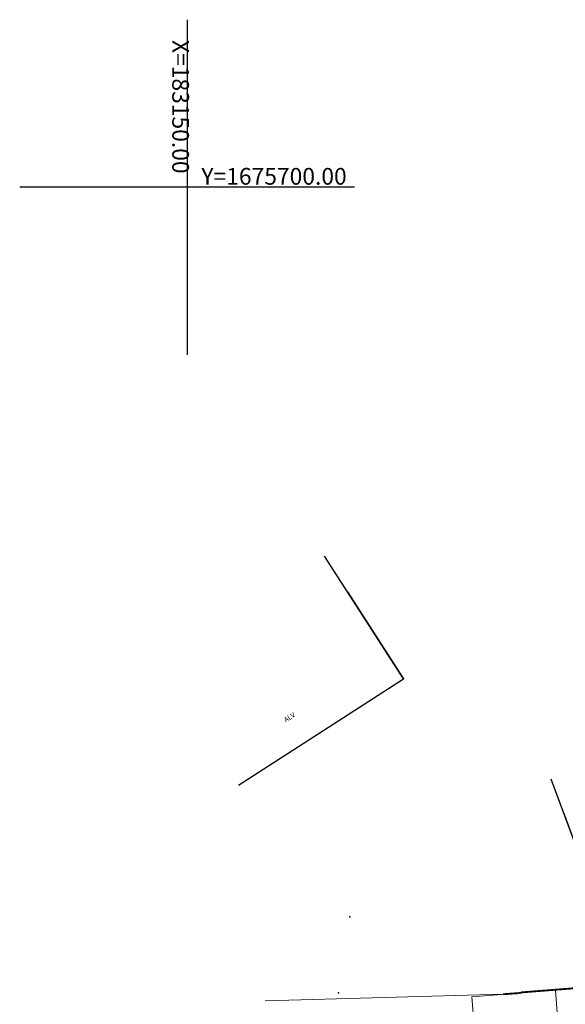
# Model space of a CAD drawing. Extents: x 183041 to 183433, y 1675368 to 1675936.
# Drawn here: x 183140 to 183173, y 1675651 to 1675710 of the extents above; entities that cross this region are included whole.
import ezdxf

# ---------------------------------------------------------------- set-up
doc = ezdxf.new("R2010")
doc.units = 0
doc.header["$MEASUREMENT"] = 0
doc.header["$PDSIZE"] = -5
doc.linetypes.add('LIN0', pattern=[0])
for name, color, linetype in [('1', 7, 'LIN0'), ('Edificações', 8, 'CONTINUOUS'), ('MALHA DE COORD', 7, 'CONTINUOUS')]:
    doc.layers.add(name, color=color, linetype=linetype)
for name, color, linetype, lineweight in [('MEIO FIO PROJ', 3, 'CONTINUOUS', 40), ('MF EXISTENTE', 8, 'CONTINUOUS', 9), ('Placas', 140, 'CONTINUOUS', 20)]:
    doc.layers.add(name, color=color, linetype=linetype, lineweight=lineweight)
doc.styles.add('corrd', font='ARIAL.TTF', dxfattribs={"height": 1})
doc.styles.add('L80', font='simplex', dxfattribs={"height": 1})

msp = doc.modelspace()

# ---------------------------------------------------------------- linework, layer by layer
at = {"layer": '1', "color": 3}
for p in [(183162.913, 1675670.644, 90000000000), (183159.711, 1675656.438, 90000000000), (183159.031, 1675651.898, 90000000000)]:
    msp.add_point(p, dxfattribs=at)
at = {"layer": 'Edificações'}
for p, q in [((183162.913, 1675670.644), (183158.197, 1675677.978)), ((183159.566, 1675675.832), (183162.913, 1675670.644)), ((183153.07, 1675664.294), (183162.913, 1675670.644)), ((183153.07, 1675664.294), (183162.913, 1675670.644)), ((183171.72, 1675664.678), (183173.698, 1675659.316)), ((183172.465, 1675662.659), (183173.698, 1675659.316))]:
    msp.add_line(p, q, dxfattribs=at)
at = {"layer": 'MALHA DE COORD'}
for p, q in [((183150, 1675710), (183150, 1675690)), ((183160, 1675700), (183140, 1675700))]:
    msp.add_line(p, q, dxfattribs=at)
at = {"layer": 'MEIO FIO PROJ', "ltscale": 0.1}
msp.add_line((183188.453, 1675653.382), (183169.945, 1675651.912), dxfattribs=at)
msp.add_arc((183150.862, 1675892.155), 241, 274.28468, 274.54176, dxfattribs=at)
at = {"layer": 'MF EXISTENTE'}
msp.add_line((183168.867, 1675651.829), (183154.652, 1675651.413), dxfattribs=at)
at = {"layer": 'Placas', "ltscale": 0.1}
msp.add_line((183188.455, 1675653.362), (183167.001, 1675651.658), dxfattribs=at)
at = {"layer": 'Placas', "ltscale": 10}
for p, q in [((183172.26, 1675648.585), (183171.985, 1675652.054)), ((183167.276, 1675648.189), (183167.001, 1675651.658))]:
    msp.add_line(p, q, dxfattribs=at)

# ---------------------------------------------------------------- texts
at = {"layer": 'Edificações', "style": 'L80'}
msp.add_text('ALV', height=0.3, rotation=33.02776, dxfattribs=at).set_placement((183155.892, 1675668.037))
at = {"layer": 'MALHA DE COORD', "insert": (183149.48, 1675704.8), "char_height": 1, "attachment_point": 5, "rotation": 270, "style": 'corrd'}
msp.add_mtext('X=183150.00', dxfattribs=at)
at = {"layer": 'MALHA DE COORD', "insert": (183155.188, 1675700.52), "char_height": 1, "attachment_point": 5, "style": 'corrd'}
msp.add_mtext('Y=1675700.00', dxfattribs=at)

doc.saveas('drawing.dxf')
